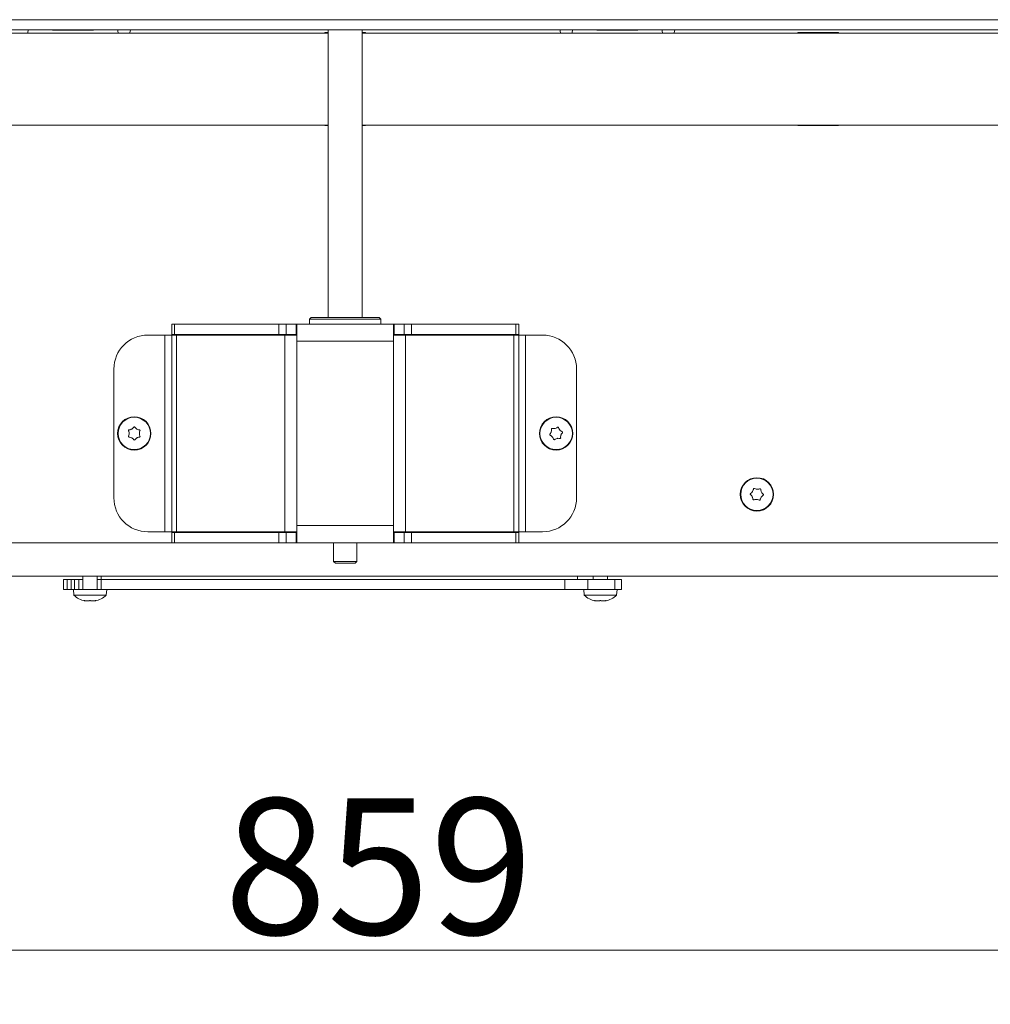
# Model space of a CAD drawing. Extents: x -4112 to -1532, y 1211 to 3946.
# Drawn here: x -3578 to -3292, y 2495 to 2785 of the extents above; entities that cross this region are included whole.
import ezdxf

# ---------------------------------------------------------------- set-up
doc = ezdxf.new("R2010")
doc.units = 0
doc.header["$LTSCALE"] = 5
doc.layers.add('LAYER14', color=30, linetype='Continuous')
doc.layers.add('SLD-0', color=7, linetype='Continuous')
doc.styles.add('STANDARD-BrunnerGroßer Text', font='arial.ttf')
doc.dimstyles.new('STANDARD-Brunner-IIGroßer Text', dxfattribs={"dimscale": 5, "dimtxt": 8, "dimasz": 5, "dimexe": 3.175, "dimexo": 0, "dimgap": 0.762, "dimtad": 1, "dimdec": 0, "dimrnd": 1e-08, "dimtxsty": 'STANDARD-BrunnerGroßer Text', "dimblk": 'Filled-1', "dimcen": 0.09, "dimdle": 10, "dimclrd": 7, "dimclre": 7, "dimclrt": 7, "dimadec": 1, "dimazin": 2, "dimtfac": 0.666667, "dimtdec": 0, "dimtmove": 0, "dimatfit": 3, "dimldrblk": 'Filled-1', "dimfxl": 1, "dimtolj": 1, "dimlwd": 15, "dimlwe": 15, "dimarcsym": 0})

# ---------------------------------------------------------------- blocks, each defined once
blk = doc.blocks.new('Filled-1')
at = {"color": 0}
for p, q in [((0, 0), (-1, 0.167)), ((-1, 0.167), (-1, -0.167)), ((-1, 0), (0, 0)), ((-1, -0.167), (0, 0))]:
    blk.add_line(p, q, dxfattribs=at)
at = {"color": 0, "flags": 128}
blk.add_lwpolyline([(-1, -0.167), (0, 0), (-1, 0.167), (-1, -0.167)], dxfattribs=at)
at = {"color": 0}
blk.add_solid([(-1, -0.167), (0, 0), (-1, 0.167), (-1, -0.167)], dxfattribs=at)
blk = doc.blocks.new('*D59')
at = {"layer": 'Defpoints', "color": 0}
for p in [(-3896.15, 2620.1), (-3036.96, 2619.12), (-3036.96, 2511.12)]:
    blk.add_point(p, dxfattribs=at)
at = {"layer": 'SLD-0', "color": 7, "lineweight": 15}
for p, q in [((-3896.15, 2620.1), (-3896.15, 2495.25)), ((-3036.96, 2619.12), (-3036.96, 2495.25)), ((-3871.15, 2511.12), (-3061.96, 2511.12))]:
    blk.add_line(p, q, dxfattribs=at)
at = {"layer": 'SLD-0', "color": 7, "lineweight": 15, "xscale": 25, "yscale": 25, "zscale": 25, "rotation": 180}
blk.add_blockref('Filled-1', (-3896.15, 2511.12), dxfattribs=at)
at = {"layer": 'SLD-0', "color": 7, "lineweight": 15, "xscale": 25, "yscale": 25, "zscale": 25}
blk.add_blockref('Filled-1', (-3036.96, 2511.12), dxfattribs=at)
at = {"layer": 'SLD-0', "color": 7, "lineweight": 15, "insert": (-3472.07, 2555.78), "char_height": 40, "attachment_point": 2, "style": 'STANDARD-BrunnerGroßer Text'}
blk.add_mtext('\\A1;859', dxfattribs=at)

msp = doc.modelspace()

# ---------------------------------------------------------------- linework, layer by layer
at = {"color": 7, "linetype": 'Continuous', "lineweight": 15}
for p, q in [((-3832.86, 2781.62), (-3130.86, 2781.62)), ((-3575.01, 2781.52), (-3575.02, 2781.62)), ((-3567.86, 2781.52), (-3567.86, 2781.62)), ((-3555.86, 2781.52), (-3567.86, 2781.52)), ((-3555.86, 2781.62), (-3555.86, 2781.52)), ((-3545.01, 2781.52), (-3545.02, 2781.62)), ((-3486.86, 2781.62), (-3486.86, 2697.12)), ((-3476.86, 2697.12), (-3476.86, 2781.62)), ((-3415.01, 2781.52), (-3415.02, 2781.62)), ((-3407.86, 2781.62), (-3407.86, 2781.52)), ((-3407.86, 2781.52), (-3395.86, 2781.52)), ((-3395.86, 2781.52), (-3395.86, 2781.62)), ((-3385.01, 2781.52), (-3385.02, 2781.62)), ((-3486.86, 2780.67), (-3690.86, 2780.67)), ((-3486.86, 2780.82), (-3487.86, 2780.82)), ((-3487.86, 2780.82), (-3487.86, 2780.67)), ((-3475.86, 2780.82), (-3476.86, 2780.82)), ((-3272.86, 2780.67), (-3476.86, 2780.67)), ((-3475.86, 2780.67), (-3475.86, 2780.82)), ((-3336.86, 2780.82), (-3348.86, 2780.82)), ((-3348.86, 2780.82), (-3348.86, 2780.67)), ((-3336.86, 2780.67), (-3336.86, 2780.82)), ((-3486.86, 2753.67), (-3690.86, 2753.67)), ((-3487.86, 2753.67), (-3487.86, 2753.52)), ((-3487.86, 2753.52), (-3486.86, 2753.52)), ((-3272.86, 2753.67), (-3476.86, 2753.67)), ((-3476.86, 2753.52), (-3475.86, 2753.52)), ((-3475.86, 2753.52), (-3475.86, 2753.67)), ((-3348.86, 2753.67), (-3348.86, 2753.52)), ((-3348.86, 2753.52), (-3336.86, 2753.52)), ((-3336.86, 2753.52), (-3336.86, 2753.67)), ((-3491.86, 2697.12), (-3492.36, 2696.62)), ((-3491.86, 2697.12), (-3471.86, 2697.12)), ((-3471.36, 2696.62), (-3471.86, 2697.12)), ((-3532.86, 2692.12), (-3532.86, 2695.12)), ((-3532.86, 2695.12), (-3531.99, 2695.12)), ((-3531.99, 2695.12), (-3531.99, 2692.12)), ((-3531.99, 2695.12), (-3501.34, 2695.12)), ((-3501.34, 2692.12), (-3501.34, 2695.12)), ((-3501.34, 2695.12), (-3499.22, 2695.12)), ((-3499.22, 2695.12), (-3499.22, 2692.12)), ((-3499.22, 2695.12), (-3496.24, 2695.12)), ((-3496.24, 2692.12), (-3496.24, 2695.12)), ((-3496.24, 2695.12), (-3496.04, 2695.12)), ((-3496.04, 2691.92), (-3496.04, 2695.12)), ((-3496.04, 2695.12), (-3486.34, 2695.12)), ((-3492.36, 2696.62), (-3492.36, 2695.12)), ((-3471.36, 2696.62), (-3492.36, 2696.62)), ((-3477.39, 2695.12), (-3486.34, 2695.12)), ((-3477.39, 2695.12), (-3467.69, 2695.12)), ((-3471.36, 2695.12), (-3471.36, 2696.62)), ((-3467.69, 2695.12), (-3467.69, 2691.92)), ((-3467.49, 2695.12), (-3467.69, 2695.12)), ((-3464.51, 2695.12), (-3467.49, 2695.12)), ((-3467.49, 2692.12), (-3467.49, 2695.12)), ((-3464.51, 2692.12), (-3464.51, 2695.12)), ((-3464.51, 2695.12), (-3462.39, 2695.12)), ((-3462.39, 2695.12), (-3462.39, 2692.12)), ((-3431.74, 2695.12), (-3462.39, 2695.12)), ((-3431.74, 2692.12), (-3431.74, 2695.12)), ((-3431.74, 2695.12), (-3430.86, 2695.12)), ((-3430.86, 2695.12), (-3430.86, 2692.12)), ((-3534.86, 2691.92), (-3539.86, 2691.92)), ((-3532.86, 2691.92), (-3534.86, 2691.92)), ((-3534.86, 2691.92), (-3534.86, 2634.12)), ((-3531.99, 2692.12), (-3532.86, 2692.12)), ((-3532.86, 2691.92), (-3532.86, 2634.12)), ((-3532.86, 2691.92), (-3531.4, 2691.92)), ((-3531.99, 2692.12), (-3501.34, 2692.12)), ((-3531.4, 2691.92), (-3499.57, 2691.92)), ((-3531.4, 2691.92), (-3531.4, 2634.12)), ((-3499.22, 2692.12), (-3501.34, 2692.12)), ((-3499.57, 2691.92), (-3496.04, 2691.92)), ((-3499.57, 2691.92), (-3499.57, 2634.12)), ((-3499.22, 2692.12), (-3496.24, 2692.12)), ((-3496.24, 2692.12), (-3496.04, 2692.12)), ((-3496.04, 2691.92), (-3496.04, 2690.12)), ((-3467.49, 2692.12), (-3467.69, 2692.12)), ((-3467.69, 2691.92), (-3467.69, 2690.12)), ((-3467.69, 2691.92), (-3464.16, 2691.92)), ((-3464.51, 2692.12), (-3467.49, 2692.12)), ((-3462.39, 2692.12), (-3464.51, 2692.12)), ((-3464.16, 2691.92), (-3464.16, 2634.12)), ((-3464.16, 2691.92), (-3432.33, 2691.92)), ((-3431.74, 2692.12), (-3462.39, 2692.12)), ((-3432.33, 2691.92), (-3432.33, 2634.12)), ((-3432.33, 2691.92), (-3430.86, 2691.92)), ((-3430.86, 2692.12), (-3431.74, 2692.12)), ((-3430.86, 2691.92), (-3430.86, 2634.12)), ((-3428.86, 2691.92), (-3430.86, 2691.92)), ((-3428.86, 2634.12), (-3428.86, 2691.92)), ((-3428.86, 2691.92), (-3423.86, 2691.92)), ((-3467.69, 2690.12), (-3496.04, 2690.12)), ((-3496.04, 2690.12), (-3496.04, 2635.92)), ((-3467.69, 2690.12), (-3467.69, 2635.92)), ((-3549.86, 2681.92), (-3549.86, 2644.12)), ((-3413.86, 2681.92), (-3413.86, 2644.12)), ((-3545.36, 2663.02), (-3545.36, 2663.02)), ((-3544.61, 2664.32), (-3544.61, 2664.32)), ((-3543.11, 2664.32), (-3543.11, 2664.32)), ((-3542.36, 2663.02), (-3542.36, 2663.02)), ((-3421.29, 2663.5), (-3421.29, 2663.5)), ((-3420.16, 2664.49), (-3420.16, 2664.49)), ((-3418.74, 2664.02), (-3418.74, 2664.01)), ((-3418.44, 2662.55), (-3418.44, 2662.54)), ((-3544.61, 2661.72), (-3544.61, 2661.72)), ((-3543.11, 2661.72), (-3543.11, 2661.72)), ((-3420.99, 2662.03), (-3420.99, 2662.03)), ((-3419.57, 2661.55), (-3419.57, 2661.55)), ((-3362.12, 2645.93), (-3362.12, 2645.93)), ((-3360.79, 2646.62), (-3360.79, 2646.62)), ((-3359.53, 2645.81), (-3359.53, 2645.81)), ((-3362.2, 2644.44), (-3362.2, 2644.44)), ((-3360.94, 2643.62), (-3360.94, 2643.62)), ((-3359.6, 2644.31), (-3359.6, 2644.31)), ((-3534.86, 2634.12), (-3539.86, 2634.12)), ((-3532.86, 2634.12), (-3534.86, 2634.12)), ((-3532.86, 2634.12), (-3531.4, 2634.12)), ((-3532.86, 2633.92), (-3532.86, 2630.92)), ((-3531.99, 2633.92), (-3532.86, 2633.92)), ((-3531.99, 2630.92), (-3531.99, 2633.92)), ((-3531.99, 2633.92), (-3501.34, 2633.92)), ((-3531.4, 2634.12), (-3499.57, 2634.12)), ((-3501.34, 2633.92), (-3501.34, 2630.92)), ((-3499.22, 2633.92), (-3501.34, 2633.92)), ((-3499.57, 2634.12), (-3496.04, 2634.12)), ((-3499.22, 2630.92), (-3499.22, 2633.92)), ((-3499.22, 2633.92), (-3496.24, 2633.92)), ((-3496.24, 2633.92), (-3496.24, 2630.92)), ((-3496.24, 2633.92), (-3496.04, 2633.92)), ((-3467.69, 2635.92), (-3496.04, 2635.92)), ((-3496.04, 2634.12), (-3496.04, 2635.92)), ((-3496.04, 2634.12), (-3496.04, 2630.92)), ((-3467.69, 2634.12), (-3467.69, 2635.92)), ((-3467.69, 2630.92), (-3467.69, 2634.12)), ((-3467.69, 2634.12), (-3464.16, 2634.12)), ((-3467.49, 2633.92), (-3467.69, 2633.92)), ((-3464.51, 2633.92), (-3467.49, 2633.92)), ((-3467.49, 2633.92), (-3467.49, 2630.92)), ((-3464.51, 2633.92), (-3464.51, 2630.92)), ((-3462.39, 2633.92), (-3464.51, 2633.92)), ((-3464.16, 2634.12), (-3432.33, 2634.12)), ((-3462.39, 2630.92), (-3462.39, 2633.92)), ((-3431.74, 2633.92), (-3462.39, 2633.92)), ((-3432.33, 2634.12), (-3430.86, 2634.12)), ((-3431.74, 2633.92), (-3431.74, 2630.92)), ((-3430.86, 2633.92), (-3431.74, 2633.92)), ((-3428.86, 2634.12), (-3430.86, 2634.12)), ((-3430.86, 2630.92), (-3430.86, 2633.92)), ((-3428.86, 2634.12), (-3423.86, 2634.12)), ((-3532.86, 2630.92), (-3816.86, 2630.92)), ((-3532.86, 2630.92), (-3531.99, 2630.92)), ((-3531.99, 2630.92), (-3501.34, 2630.92)), ((-3501.34, 2630.92), (-3499.22, 2630.92)), ((-3499.22, 2630.92), (-3496.24, 2630.92)), ((-3496.24, 2630.92), (-3496.04, 2630.92)), ((-3496.04, 2630.92), (-3467.69, 2630.92)), ((-3485.26, 2630.92), (-3485.26, 2625.42)), ((-3478.46, 2625.42), (-3478.46, 2630.92)), ((-3467.49, 2630.92), (-3467.69, 2630.92)), ((-3464.51, 2630.92), (-3467.49, 2630.92)), ((-3464.51, 2630.92), (-3462.39, 2630.92)), ((-3431.74, 2630.92), (-3462.39, 2630.92)), ((-3431.74, 2630.92), (-3430.86, 2630.92)), ((-3146.86, 2630.92), (-3430.86, 2630.92)), ((-3485.26, 2625.42), (-3484.76, 2624.92)), ((-3485.26, 2625.42), (-3478.46, 2625.42)), ((-3478.96, 2624.92), (-3484.76, 2624.92)), ((-3478.96, 2624.92), (-3478.46, 2625.42)), ((-3146.36, 2621.12), (-3817.36, 2621.12)), ((-3564.61, 2620.12), (-3564.61, 2617.12)), ((-3563.61, 2620.12), (-3564.61, 2620.12)), ((-3563.61, 2620.12), (-3563.61, 2617.12)), ((-3562.41, 2620.12), (-3563.61, 2620.12)), ((-3562.41, 2620.12), (-3562.41, 2617.12)), ((-3561.44, 2620.12), (-3562.41, 2620.12)), ((-3561.44, 2620.12), (-3561.44, 2617.12)), ((-3560.11, 2620.12), (-3561.44, 2620.12)), ((-3560.11, 2620.12), (-3560.11, 2617.12)), ((-3558.96, 2620.12), (-3560.11, 2620.12)), ((-3558.96, 2621.12), (-3558.96, 2617.12)), ((-3554.76, 2617.12), (-3554.76, 2621.12)), ((-3553.61, 2620.12), (-3554.76, 2620.12)), ((-3553.61, 2621.12), (-3553.61, 2620.12)), ((-3553.61, 2620.12), (-3553.61, 2617.12)), ((-3417.32, 2620.12), (-3553.61, 2620.12)), ((-3417.32, 2620.12), (-3417.32, 2617.12)), ((-3410.51, 2620.12), (-3417.32, 2620.12)), ((-3413.61, 2620.12), (-3413.61, 2621.12)), ((-3410.51, 2620.12), (-3410.51, 2617.12)), ((-3402.64, 2620.12), (-3410.51, 2620.12)), ((-3408.96, 2621.12), (-3408.96, 2620.12)), ((-3404.76, 2620.12), (-3404.76, 2621.12)), ((-3402.64, 2620.12), (-3402.64, 2617.12)), ((-3400.61, 2620.12), (-3402.64, 2620.12)), ((-3400.61, 2620.12), (-3400.61, 2617.12)), ((-3563.61, 2617.12), (-3564.61, 2617.12)), ((-3562.41, 2617.12), (-3563.61, 2617.12)), ((-3561.44, 2617.12), (-3562.41, 2617.12)), ((-3561.76, 2617.12), (-3561.62, 2615.49)), ((-3560.78, 2617.12), (-3561.44, 2617.12)), ((-3560.78, 2617.12), (-3553.52, 2617.12)), ((-3417.32, 2617.12), (-3553.52, 2617.12)), ((-3552.11, 2615.49), (-3551.96, 2617.12)), ((-3410.51, 2617.12), (-3417.32, 2617.12)), ((-3411.76, 2617.12), (-3411.62, 2615.49)), ((-3402.64, 2617.12), (-3410.51, 2617.12)), ((-3400.61, 2617.12), (-3402.64, 2617.12)), ((-3402.11, 2615.49), (-3401.96, 2617.12)), ((-3561.62, 2615.49), (-3552.11, 2615.49)), ((-3558.54, 2613.89), (-3558.54, 2613.87)), ((-3558.36, 2613.87), (-3558.36, 2613.78)), ((-3557.61, 2613.78), (-3557.61, 2613.78)), ((-3556.11, 2613.78), (-3556.11, 2613.78)), ((-3555.36, 2613.87), (-3555.36, 2613.78)), ((-3555.36, 2613.78), (-3555.36, 2613.78)), ((-3555.19, 2613.89), (-3555.19, 2613.87)), ((-3411.62, 2615.49), (-3406.86, 2615.49)), ((-3408.54, 2613.89), (-3408.54, 2613.87)), ((-3408.36, 2613.87), (-3408.36, 2613.78)), ((-3407.61, 2613.78), (-3407.61, 2613.78)), ((-3406.86, 2615.49), (-3402.11, 2615.49)), ((-3406.11, 2613.78), (-3406.11, 2613.78)), ((-3405.36, 2613.87), (-3405.36, 2613.78)), ((-3405.36, 2613.78), (-3405.36, 2613.78)), ((-3405.19, 2613.89), (-3405.19, 2613.87))]:
    msp.add_line(p, q, dxfattribs=at)
at = {"color": 7, "linetype": 'Continuous', "lineweight": 15, "flags": 128}
for points in [[(-3575.22, 2780.67), (-3575.15, 2780.81), (-3575.01, 2781.52)], [(-3545.22, 2780.67), (-3545.15, 2780.81), (-3545.01, 2781.52)], [(-3415.22, 2780.67), (-3415.15, 2780.81), (-3415.01, 2781.52)], [(-3385.22, 2780.67), (-3385.15, 2780.81), (-3385.01, 2781.52)], [(-3558.37, 2613.78), (-3558.37, 2613.78), (-3558.37, 2613.78), (-3558.37, 2613.78), (-3558.37, 2613.78), (-3558.37, 2613.78), (-3558.36, 2613.78), (-3558.36, 2613.78), (-3558.36, 2613.78)], [(-3558.36, 2613.78), (-3558.36, 2613.78)], [(-3555.36, 2613.78), (-3555.36, 2613.78)], [(-3408.37, 2613.78), (-3408.37, 2613.78), (-3408.37, 2613.78), (-3408.37, 2613.78), (-3408.37, 2613.78), (-3408.37, 2613.78), (-3408.36, 2613.78), (-3408.36, 2613.78), (-3408.36, 2613.78)], [(-3408.36, 2613.78), (-3408.36, 2613.78)], [(-3405.36, 2613.78), (-3405.36, 2613.78)]]:
    msp.add_lwpolyline(points, dxfattribs=at)
at = {"color": 7, "linetype": 'Continuous', "lineweight": 15}
for centre, radius in [((-3543.86, 2663.02), 4.9), ((-3543.86, 2663.02), 4.76), ((-3419.86, 2663.02), 4.9), ((-3419.86, 2663.02), 4.76), ((-3360.86, 2645.12), 4.9), ((-3360.86, 2645.12), 4.76)]:
    msp.add_circle(centre, radius, dxfattribs=at)
for centre, radius, start, end in [((-3546.86, 2781.52), 1.85, 176.9014, 207.3522), ((-3416.86, 2781.52), 1.85, 176.9014, 207.3522), ((-3386.86, 2781.52), 1.85, 176.9014, 207.3522), ((-3539.86, 2681.92), 10, 90, 180), ((-3423.86, 2681.92), 10, 0, 90), ((-3539.86, 2644.12), 10, 180, 270), ((-3423.86, 2644.12), 10, 270, 0), ((-3556.86, 2620.62), 7, 227.1907, 257.6005), ((-3556.86, 2620.62), 7, 282.3745, 312.8093), ((-3406.86, 2620.62), 7, 227.1907, 257.6005), ((-3406.86, 2620.62), 7, 282.3745, 312.8093)]:
    msp.add_arc(centre, radius, start, end, dxfattribs=at)
for points, knots in [([(-3545.54, 2663.8), (-3545.55, 2663.82), (-3545.56, 2663.86), (-3545.56, 2663.93), (-3545.53, 2663.99), (-3545.49, 2664.04), (-3545.43, 2664.08), (-3545.39, 2664.08), (-3545.38, 2664.08)], [0, 0, 0, 0, 0.1736021, 0.347939, 0.5184828, 0.6858959, 0.8535759, 1, 1, 1, 1]), ([(-3545.36, 2663.02), (-3545.38, 2663.21), (-3545.4, 2663.48), (-3545.51, 2663.72), (-3545.54, 2663.8)], [0, 0, 0, 0, 0.687868, 1, 1, 1, 1]), ([(-3545.54, 2662.24), (-3545.47, 2662.42), (-3545.38, 2662.67), (-3545.37, 2662.94), (-3545.36, 2663.02)], [0, 0, 0, 0, 0.687973, 1, 1, 1, 1]), ([(-3545.38, 2664.08), (-3545.19, 2664.11), (-3544.93, 2664.15), (-3544.69, 2664.28), (-3544.61, 2664.32)], [0, 0, 0, 0, 0.6879986, 1, 1, 1, 1]), ([(-3544.61, 2664.32), (-3544.46, 2664.43), (-3544.24, 2664.58), (-3544.08, 2664.8), (-3544.03, 2664.86)], [0, 0, 0, 0, 0.687831, 1, 1, 1, 1]), ([(-3544.03, 2664.86), (-3544.01, 2664.88), (-3543.99, 2664.91), (-3543.92, 2664.94), (-3543.86, 2664.95), (-3543.79, 2664.94), (-3543.74, 2664.91), (-3543.71, 2664.88), (-3543.7, 2664.86)], [0, 0, 0, 0, 0.173551, 0.347889, 0.518434, 0.685848, 0.853527, 1, 1, 1, 1]), ([(-3543.7, 2664.86), (-3543.58, 2664.72), (-3543.41, 2664.51), (-3543.19, 2664.37), (-3543.11, 2664.32)], [0, 0, 0, 0, 0.6879474, 1, 1, 1, 1]), ([(-3543.11, 2664.32), (-3542.94, 2664.24), (-3542.7, 2664.12), (-3542.43, 2664.09), (-3542.35, 2664.08)], [0, 0, 0, 0, 0.6878291, 1, 1, 1, 1]), ([(-3542.19, 2663.8), (-3542.25, 2663.63), (-3542.35, 2663.38), (-3542.36, 2663.11), (-3542.36, 2663.02)], [0, 0, 0, 0, 0.687973, 1, 1, 1, 1]), ([(-3542.36, 2663.02), (-3542.35, 2662.83), (-3542.33, 2662.56), (-3542.22, 2662.32), (-3542.19, 2662.24)], [0, 0, 0, 0, 0.687868, 1, 1, 1, 1]), ([(-3542.35, 2664.08), (-3542.33, 2664.08), (-3542.29, 2664.07), (-3542.23, 2664.03), (-3542.19, 2663.98), (-3542.17, 2663.92), (-3542.17, 2663.85), (-3542.18, 2663.82), (-3542.19, 2663.8)], [0, 0, 0, 0, 0.173655, 0.347991, 0.518533, 0.685946, 0.853626, 1, 1, 1, 1]), ([(-3421.63, 2662.49), (-3421.65, 2662.5), (-3421.69, 2662.52), (-3421.74, 2662.58), (-3421.76, 2662.64), (-3421.76, 2662.71), (-3421.74, 2662.77), (-3421.71, 2662.8), (-3421.7, 2662.82)], [0, 0, 0, 0, 0.173655, 0.347991, 0.518533, 0.685946, 0.853626, 1, 1, 1, 1]), ([(-3421.7, 2662.82), (-3421.58, 2662.96), (-3421.41, 2663.17), (-3421.32, 2663.42), (-3421.29, 2663.5)], [0, 0, 0, 0, 0.687973, 1, 1, 1, 1]), ([(-3420.99, 2662.03), (-3421.12, 2662.16), (-3421.32, 2662.35), (-3421.56, 2662.46), (-3421.63, 2662.49)], [0, 0, 0, 0, 0.6878291, 1, 1, 1, 1]), ([(-3421.29, 2663.5), (-3421.24, 2663.68), (-3421.18, 2663.94), (-3421.2, 2664.21), (-3421.21, 2664.29)], [0, 0, 0, 0, 0.687868, 1, 1, 1, 1]), ([(-3421.21, 2664.29), (-3421.21, 2664.31), (-3421.21, 2664.36), (-3421.18, 2664.42), (-3421.14, 2664.47), (-3421.08, 2664.51), (-3421.02, 2664.52), (-3420.98, 2664.51), (-3420.96, 2664.51)], [0, 0, 0, 0, 0.173602, 0.347939, 0.518483, 0.685896, 0.853576, 1, 1, 1, 1]), ([(-3420.96, 2664.51), (-3420.78, 2664.48), (-3420.51, 2664.43), (-3420.25, 2664.48), (-3420.16, 2664.49)], [0, 0, 0, 0, 0.6879986, 1, 1, 1, 1]), ([(-3420.16, 2664.49), (-3419.98, 2664.54), (-3419.72, 2664.62), (-3419.5, 2664.77), (-3419.44, 2664.82)], [0, 0, 0, 0, 0.687831, 1, 1, 1, 1]), ([(-3419.44, 2664.82), (-3419.42, 2664.83), (-3419.38, 2664.85), (-3419.31, 2664.86), (-3419.24, 2664.85), (-3419.19, 2664.82), (-3419.14, 2664.77), (-3419.13, 2664.73), (-3419.12, 2664.71)], [0, 0, 0, 0, 0.173551, 0.347889, 0.518434, 0.685848, 0.853527, 1, 1, 1, 1]), ([(-3419.12, 2664.71), (-3419.06, 2664.54), (-3418.97, 2664.29), (-3418.79, 2664.08), (-3418.74, 2664.02)], [0, 0, 0, 0, 0.687947, 1, 1, 1, 1]), ([(-3418.74, 2664.01), (-3418.61, 2663.88), (-3418.41, 2663.7), (-3418.17, 2663.58), (-3418.09, 2663.55)], [0, 0, 0, 0, 0.687829, 1, 1, 1, 1]), ([(-3418.44, 2662.54), (-3418.49, 2662.36), (-3418.55, 2662.1), (-3418.53, 2661.83), (-3418.52, 2661.75)], [0, 0, 0, 0, 0.687868, 1, 1, 1, 1]), ([(-3418.03, 2663.23), (-3418.15, 2663.08), (-3418.32, 2662.88), (-3418.41, 2662.62), (-3418.44, 2662.55)], [0, 0, 0, 0, 0.6879732, 1, 1, 1, 1]), ([(-3418.09, 2663.55), (-3418.07, 2663.54), (-3418.03, 2663.52), (-3417.99, 2663.46), (-3417.97, 2663.4), (-3417.97, 2663.33), (-3417.99, 2663.27), (-3418.02, 2663.24), (-3418.03, 2663.23)], [0, 0, 0, 0, 0.173655, 0.347991, 0.518533, 0.685946, 0.853626, 1, 1, 1, 1]), ([(-3545.38, 2661.96), (-3545.4, 2661.96), (-3545.44, 2661.97), (-3545.5, 2662.01), (-3545.54, 2662.06), (-3545.56, 2662.13), (-3545.56, 2662.19), (-3545.55, 2662.23), (-3545.54, 2662.24)], [0, 0, 0, 0, 0.173655, 0.347991, 0.518533, 0.685946, 0.853626, 1, 1, 1, 1]), ([(-3544.61, 2661.72), (-3544.78, 2661.8), (-3545.03, 2661.92), (-3545.29, 2661.95), (-3545.38, 2661.96)], [0, 0, 0, 0, 0.6878291, 1, 1, 1, 1]), ([(-3544.03, 2661.18), (-3544.14, 2661.32), (-3544.31, 2661.53), (-3544.54, 2661.68), (-3544.61, 2661.72)], [0, 0, 0, 0, 0.687947, 1, 1, 1, 1]), ([(-3543.7, 2661.18), (-3543.71, 2661.16), (-3543.74, 2661.13), (-3543.8, 2661.1), (-3543.87, 2661.09), (-3543.94, 2661.1), (-3543.99, 2661.13), (-3544.02, 2661.17), (-3544.03, 2661.18)], [0, 0, 0, 0, 0.173551, 0.347889, 0.518434, 0.685848, 0.853527, 1, 1, 1, 1]), ([(-3543.11, 2661.72), (-3543.27, 2661.62), (-3543.49, 2661.46), (-3543.65, 2661.25), (-3543.7, 2661.18)], [0, 0, 0, 0, 0.687831, 1, 1, 1, 1]), ([(-3542.35, 2661.96), (-3542.54, 2661.93), (-3542.8, 2661.89), (-3543.04, 2661.76), (-3543.11, 2661.72)], [0, 0, 0, 0, 0.687999, 1, 1, 1, 1]), ([(-3542.19, 2662.24), (-3542.18, 2662.22), (-3542.16, 2662.18), (-3542.17, 2662.11), (-3542.2, 2662.05), (-3542.24, 2662), (-3542.29, 2661.97), (-3542.33, 2661.96), (-3542.35, 2661.96)], [0, 0, 0, 0, 0.173602, 0.347939, 0.518483, 0.685896, 0.853576, 1, 1, 1, 1]), ([(-3420.6, 2661.33), (-3420.67, 2661.5), (-3420.76, 2661.75), (-3420.93, 2661.96), (-3420.99, 2662.03)], [0, 0, 0, 0, 0.687947, 1, 1, 1, 1]), ([(-3420.29, 2661.22), (-3420.31, 2661.21), (-3420.35, 2661.19), (-3420.42, 2661.18), (-3420.48, 2661.19), (-3420.54, 2661.23), (-3420.58, 2661.27), (-3420.6, 2661.31), (-3420.6, 2661.33)], [0, 0, 0, 0, 0.173551, 0.347889, 0.518434, 0.685848, 0.853527, 1, 1, 1, 1]), ([(-3419.57, 2661.55), (-3419.75, 2661.5), (-3420.01, 2661.42), (-3420.22, 2661.27), (-3420.29, 2661.22)], [0, 0, 0, 0, 0.687831, 1, 1, 1, 1]), ([(-3418.77, 2661.53), (-3418.95, 2661.56), (-3419.22, 2661.61), (-3419.48, 2661.57), (-3419.57, 2661.55)], [0, 0, 0, 0, 0.687999, 1, 1, 1, 1]), ([(-3418.52, 2661.75), (-3418.52, 2661.73), (-3418.52, 2661.68), (-3418.55, 2661.62), (-3418.59, 2661.57), (-3418.65, 2661.54), (-3418.71, 2661.52), (-3418.75, 2661.53), (-3418.77, 2661.53)], [0, 0, 0, 0, 0.173602, 0.347939, 0.518483, 0.685896, 0.853576, 1, 1, 1, 1]), ([(-3362.71, 2645.05), (-3362.73, 2645.06), (-3362.76, 2645.09), (-3362.79, 2645.16), (-3362.79, 2645.22), (-3362.78, 2645.29), (-3362.74, 2645.34), (-3362.71, 2645.37), (-3362.69, 2645.38)], [0, 0, 0, 0, 0.1736553, 0.3479906, 0.518533, 0.6859457, 0.8536264, 1, 1, 1, 1]), ([(-3362.2, 2644.44), (-3362.3, 2644.6), (-3362.44, 2644.83), (-3362.65, 2644.99), (-3362.71, 2645.05)], [0, 0, 0, 0, 0.687829, 1, 1, 1, 1]), ([(-3362.69, 2645.38), (-3362.54, 2645.48), (-3362.33, 2645.64), (-3362.17, 2645.86), (-3362.12, 2645.93)], [0, 0, 0, 0, 0.687973, 1, 1, 1, 1]), ([(-3362.12, 2645.93), (-3362.04, 2646.1), (-3361.91, 2646.34), (-3361.87, 2646.6), (-3361.85, 2646.68)], [0, 0, 0, 0, 0.687868, 1, 1, 1, 1]), ([(-3361.85, 2646.68), (-3361.85, 2646.7), (-3361.84, 2646.75), (-3361.8, 2646.8), (-3361.74, 2646.84), (-3361.68, 2646.86), (-3361.61, 2646.86), (-3361.58, 2646.84), (-3361.56, 2646.83)], [0, 0, 0, 0, 0.173602, 0.347939, 0.518483, 0.685896, 0.853576, 1, 1, 1, 1]), ([(-3361.56, 2646.83), (-3361.39, 2646.76), (-3361.14, 2646.65), (-3360.87, 2646.63), (-3360.79, 2646.62)], [0, 0, 0, 0, 0.687999, 1, 1, 1, 1]), ([(-3360.79, 2646.62), (-3360.6, 2646.63), (-3360.33, 2646.63), (-3360.08, 2646.73), (-3360.01, 2646.76)], [0, 0, 0, 0, 0.687831, 1, 1, 1, 1]), ([(-3360.01, 2646.76), (-3359.98, 2646.76), (-3359.94, 2646.78), (-3359.87, 2646.77), (-3359.81, 2646.74), (-3359.76, 2646.69), (-3359.73, 2646.64), (-3359.73, 2646.6), (-3359.73, 2646.58)], [0, 0, 0, 0, 0.173551, 0.347889, 0.518434, 0.685848, 0.853527, 1, 1, 1, 1]), ([(-3359.73, 2646.58), (-3359.71, 2646.4), (-3359.68, 2646.13), (-3359.57, 2645.88), (-3359.53, 2645.81)], [0, 0, 0, 0, 0.687947, 1, 1, 1, 1]), ([(-3359.53, 2645.81), (-3359.43, 2645.65), (-3359.29, 2645.42), (-3359.08, 2645.25), (-3359.02, 2645.2)], [0, 0, 0, 0, 0.687829, 1, 1, 1, 1]), ([(-3359.02, 2645.2), (-3359, 2645.18), (-3358.97, 2645.15), (-3358.94, 2645.09), (-3358.94, 2645.02), (-3358.95, 2644.96), (-3358.99, 2644.9), (-3359.02, 2644.88), (-3359.03, 2644.87)], [0, 0, 0, 0, 0.1736553, 0.3479906, 0.518533, 0.6859457, 0.8536264, 1, 1, 1, 1]), ([(-3362, 2643.66), (-3362.02, 2643.85), (-3362.05, 2644.11), (-3362.16, 2644.36), (-3362.2, 2644.44)], [0, 0, 0, 0, 0.687947, 1, 1, 1, 1]), ([(-3361.72, 2643.48), (-3361.74, 2643.48), (-3361.79, 2643.47), (-3361.85, 2643.47), (-3361.92, 2643.5), (-3361.96, 2643.55), (-3361.99, 2643.6), (-3362, 2643.65), (-3362, 2643.66)], [0, 0, 0, 0, 0.1735505, 0.347889, 0.5184341, 0.6858476, 0.8535271, 1, 1, 1, 1]), ([(-3360.94, 2643.62), (-3361.12, 2643.62), (-3361.4, 2643.61), (-3361.65, 2643.51), (-3361.72, 2643.48)], [0, 0, 0, 0, 0.6878305, 1, 1, 1, 1]), ([(-3360.17, 2643.41), (-3360.34, 2643.48), (-3360.58, 2643.59), (-3360.85, 2643.62), (-3360.94, 2643.62)], [0, 0, 0, 0, 0.687999, 1, 1, 1, 1]), ([(-3359.88, 2643.56), (-3359.88, 2643.54), (-3359.89, 2643.49), (-3359.93, 2643.44), (-3359.99, 2643.4), (-3360.05, 2643.38), (-3360.12, 2643.39), (-3360.15, 2643.4), (-3360.17, 2643.41)], [0, 0, 0, 0, 0.1736021, 0.347939, 0.5184828, 0.6858959, 0.8535759, 1, 1, 1, 1]), ([(-3359.6, 2644.31), (-3359.69, 2644.14), (-3359.82, 2643.9), (-3359.86, 2643.64), (-3359.88, 2643.56)], [0, 0, 0, 0, 0.6878685, 1, 1, 1, 1]), ([(-3359.03, 2644.87), (-3359.18, 2644.76), (-3359.4, 2644.6), (-3359.55, 2644.38), (-3359.6, 2644.31)], [0, 0, 0, 0, 0.687973, 1, 1, 1, 1]), ([(-3558.54, 2613.87), (-3558.55, 2613.87), (-3558.56, 2613.88), (-3558.56, 2613.89), (-3558.53, 2613.89), (-3558.49, 2613.89), (-3558.43, 2613.88), (-3558.39, 2613.87), (-3558.38, 2613.87)], [0, 0, 0, 0, 0.173602, 0.347939, 0.518483, 0.685896, 0.853576, 1, 1, 1, 1]), ([(-3558.36, 2613.78), (-3558.38, 2613.79), (-3558.4, 2613.8), (-3558.51, 2613.85), (-3558.54, 2613.87)], [0, 0, 0, 0, 0.687868, 1, 1, 1, 1]), ([(-3558.38, 2613.87), (-3558.19, 2613.84), (-3557.93, 2613.79), (-3557.69, 2613.79), (-3557.61, 2613.78)], [0, 0, 0, 0, 0.687999, 1, 1, 1, 1]), ([(-3557.61, 2613.78), (-3557.46, 2613.79), (-3557.24, 2613.8), (-3557.08, 2613.85), (-3557.03, 2613.87)], [0, 0, 0, 0, 0.687831, 1, 1, 1, 1]), ([(-3557.03, 2613.87), (-3557.01, 2613.87), (-3556.99, 2613.88), (-3556.92, 2613.89), (-3556.86, 2613.89), (-3556.79, 2613.89), (-3556.74, 2613.88), (-3556.71, 2613.87), (-3556.7, 2613.87)], [0, 0, 0, 0, 0.173551, 0.347889, 0.518434, 0.685848, 0.853527, 1, 1, 1, 1]), ([(-3556.7, 2613.87), (-3556.58, 2613.84), (-3556.41, 2613.79), (-3556.19, 2613.79), (-3556.11, 2613.78)], [0, 0, 0, 0, 0.687947, 1, 1, 1, 1]), ([(-3556.11, 2613.78), (-3555.94, 2613.79), (-3555.7, 2613.8), (-3555.43, 2613.85), (-3555.35, 2613.87)], [0, 0, 0, 0, 0.6878291, 1, 1, 1, 1]), ([(-3555.19, 2613.87), (-3555.25, 2613.84), (-3555.35, 2613.79), (-3555.36, 2613.79), (-3555.36, 2613.78)], [0, 0, 0, 0, 0.6879732, 1, 1, 1, 1]), ([(-3555.35, 2613.87), (-3555.33, 2613.87), (-3555.29, 2613.88), (-3555.23, 2613.89), (-3555.19, 2613.89), (-3555.17, 2613.89), (-3555.17, 2613.88), (-3555.18, 2613.87), (-3555.19, 2613.87)], [0, 0, 0, 0, 0.173655, 0.347991, 0.518533, 0.685946, 0.853626, 1, 1, 1, 1]), ([(-3408.54, 2613.87), (-3408.55, 2613.87), (-3408.56, 2613.88), (-3408.56, 2613.89), (-3408.53, 2613.89), (-3408.49, 2613.89), (-3408.43, 2613.88), (-3408.39, 2613.87), (-3408.38, 2613.87)], [0, 0, 0, 0, 0.173602, 0.347939, 0.518483, 0.685896, 0.853576, 1, 1, 1, 1]), ([(-3408.36, 2613.78), (-3408.38, 2613.79), (-3408.4, 2613.8), (-3408.51, 2613.85), (-3408.54, 2613.87)], [0, 0, 0, 0, 0.6878685, 1, 1, 1, 1]), ([(-3408.38, 2613.87), (-3408.19, 2613.84), (-3407.93, 2613.79), (-3407.69, 2613.79), (-3407.61, 2613.78)], [0, 0, 0, 0, 0.687999, 1, 1, 1, 1]), ([(-3407.61, 2613.78), (-3407.46, 2613.79), (-3407.24, 2613.8), (-3407.08, 2613.85), (-3407.03, 2613.87)], [0, 0, 0, 0, 0.687831, 1, 1, 1, 1]), ([(-3407.03, 2613.87), (-3407.01, 2613.87), (-3406.99, 2613.88), (-3406.92, 2613.89), (-3406.86, 2613.89), (-3406.79, 2613.89), (-3406.74, 2613.88), (-3406.71, 2613.87), (-3406.7, 2613.87)], [0, 0, 0, 0, 0.173551, 0.347889, 0.518434, 0.685848, 0.853527, 1, 1, 1, 1]), ([(-3406.7, 2613.87), (-3406.58, 2613.84), (-3406.41, 2613.79), (-3406.19, 2613.79), (-3406.11, 2613.78)], [0, 0, 0, 0, 0.687947, 1, 1, 1, 1]), ([(-3406.11, 2613.78), (-3405.94, 2613.79), (-3405.7, 2613.8), (-3405.43, 2613.85), (-3405.35, 2613.87)], [0, 0, 0, 0, 0.687829, 1, 1, 1, 1]), ([(-3405.19, 2613.87), (-3405.25, 2613.84), (-3405.35, 2613.79), (-3405.36, 2613.79), (-3405.36, 2613.78)], [0, 0, 0, 0, 0.687973, 1, 1, 1, 1]), ([(-3405.35, 2613.87), (-3405.33, 2613.87), (-3405.29, 2613.88), (-3405.23, 2613.89), (-3405.19, 2613.89), (-3405.17, 2613.89), (-3405.17, 2613.88), (-3405.18, 2613.87), (-3405.19, 2613.87)], [0, 0, 0, 0, 0.1736553, 0.3479906, 0.518533, 0.6859457, 0.8536264, 1, 1, 1, 1])]:
    msp.add_open_spline(points, degree=3, knots=knots, dxfattribs=at)
at = {"layer": 'LAYER14', "linetype": 'Continuous', "lineweight": 15}
msp.add_line((-3833.86, 2784.62), (-3129.86, 2784.62), dxfattribs=at)

# ---------------------------------------------------------------- dimensions: what is measured, and where the dimension line sits
at = {"layer": 'SLD-0', "color": 7, "lineweight": 15}
dim = msp.add_linear_dim(base=(-3036.96, 2511.12), p1=(-3896.15, 2620.1), p2=(-3036.96, 2619.12), dimstyle='STANDARD-Brunner-IIGroßer Text', dxfattribs=at)
dim.commit()
dim.dimension.update_dxf_attribs({"geometry": '*D59', "text_midpoint": (-3472.07, 2511.12), "dimtype": 160})

doc.saveas('drawing.dxf')
